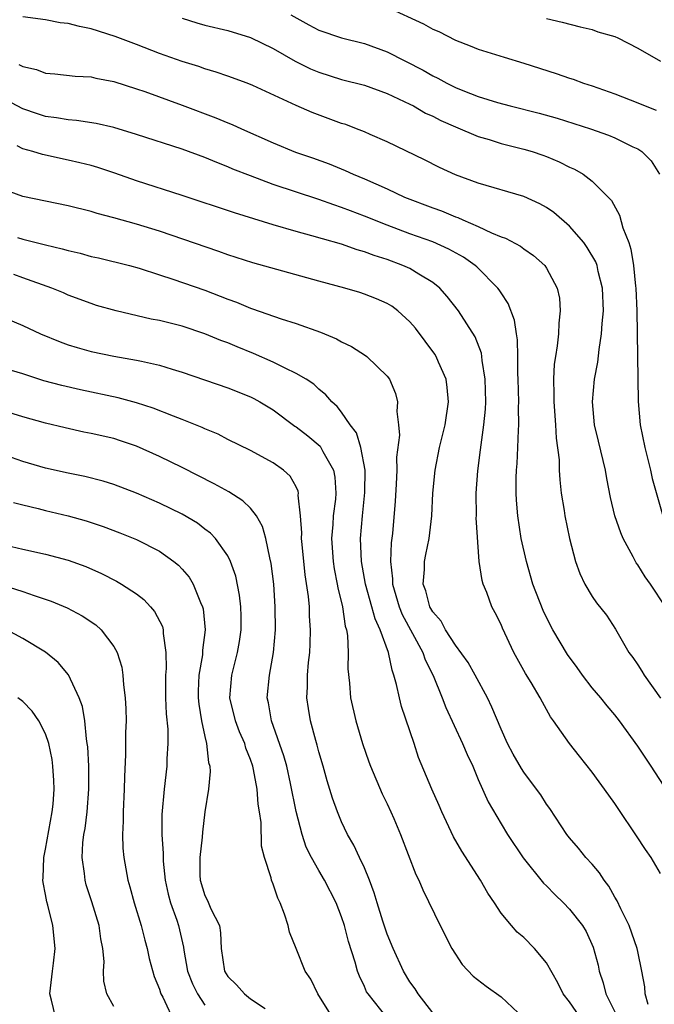
# Model space of a CAD drawing. Units: inches. Extents: x 2598000 to 2601000, y 1539000 to 1542000.
# Drawn here: x 2598091 to 2598146, y 1539906 to 1539993 of the extents above; entities that cross this region are included whole.
import ezdxf

# ---------------------------------------------------------------- set-up
doc = ezdxf.new("R2010")
doc.units = ezdxf.units.IN
doc.header["$MEASUREMENT"] = 0
doc.layers.add('LD25981539_2ft', color=95, linetype='Continuous')

msp = doc.modelspace()

# ---------------------------------------------------------------- linework, layer by layer
at = {"layer": 'LD25981539_2ft'}
for points, elevation in [([(2598114.552, 1539993), (2598116.119, 1539992.119), (2598117, 1539991.658), (2598119, 1539990.976), (2598121, 1539990.48), (2598123, 1539989.76), (2598126.149, 1539988.149), (2598127, 1539987.658), (2598127.449, 1539987.449), (2598128.248, 1539987), (2598129, 1539986.627), (2598129.635, 1539986.365), (2598131, 1539985.842), (2598132.693, 1539985.307), (2598133.806, 1539985), (2598136.358, 1539984.358), (2598137.925, 1539983.925), (2598140.857, 1539983), (2598142.436, 1539982.437), (2598143, 1539982.204), (2598144.574, 1539981.427), (2598145, 1539981.233), (2598145.364, 1539981), (2598146.187, 1539980.187), (2598146.922, 1539979)], 8374), ([(2598123, 1539993.695), (2598126.205, 1539992.205), (2598127, 1539991.749), (2598127.534, 1539991.534), (2598129, 1539990.788), (2598130.293, 1539990.293), (2598131, 1539989.99), (2598133.277, 1539989.277), (2598135, 1539988.772), (2598137.849, 1539987.85), (2598139, 1539987.446), (2598139.346, 1539987.346), (2598140.255, 1539987), (2598141, 1539986.766), (2598143, 1539986.054), (2598145, 1539985.272), (2598145.641, 1539985), (2598146.627, 1539984.627)], 8376), ([(2598147.447, 1539941), (2598146.11, 1539943), (2598145.642, 1539943.642), (2598145, 1539944.697), (2598144.864, 1539944.864), (2598144.59, 1539945.41), (2598143.724, 1539947), (2598143.516, 1539947.516), (2598142.988, 1539948.988), (2598142.601, 1539950.601), (2598142.28, 1539952.28), (2598142.163, 1539953), (2598141.546, 1539955.546), (2598141.212, 1539957), (2598141.031, 1539959), (2598141.212, 1539961), (2598141.496, 1539962.505), (2598141.612, 1539963.611), (2598141.835, 1539965), (2598141.885, 1539965.884), (2598141.995, 1539967), (2598141.922, 1539969), (2598141.538, 1539970.462), (2598141.428, 1539971), (2598141.318, 1539971.318), (2598140.577, 1539972.577), (2598140.263, 1539973), (2598139, 1539974.44), (2598137.643, 1539975.643), (2598137, 1539976.078), (2598136.407, 1539976.407), (2598135, 1539977.064), (2598131, 1539978.217), (2598129, 1539978.942), (2598127.593, 1539979.593), (2598126.271, 1539980.272), (2598123, 1539981.858), (2598121.508, 1539982.492), (2598121, 1539982.723), (2598120.299, 1539983), (2598119.36, 1539983.36), (2598119, 1539983.473), (2598116.417, 1539984.417), (2598115, 1539985.039), (2598111.197, 1539986.803), (2598110.711, 1539987), (2598109, 1539987.627), (2598107.983, 1539987.983), (2598107, 1539988.266), (2598106.46, 1539988.461), (2598105, 1539988.903), (2598103, 1539989.624), (2598101, 1539990.407), (2598099.117, 1539991.117), (2598097, 1539991.781), (2598095.978, 1539991.978), (2598095, 1539992.239), (2598094.302, 1539992.302), (2598093, 1539992.568), (2598091, 1539992.831)], 8370), ([(2598105, 1539992.717), (2598106.305, 1539992.305), (2598107, 1539992.11), (2598109, 1539991.621), (2598111, 1539991.011), (2598113, 1539990.04), (2598114.93, 1539988.93), (2598116.273, 1539988.273), (2598117, 1539987.961), (2598119, 1539987.34), (2598121, 1539986.825), (2598123, 1539986.101), (2598125, 1539985.162), (2598125.309, 1539985), (2598126.379, 1539984.379), (2598127, 1539984.106), (2598127.726, 1539983.726), (2598129, 1539983.17), (2598131, 1539982.324), (2598131.949, 1539982.052), (2598133, 1539981.718), (2598135, 1539981.215), (2598135.721, 1539981), (2598136.677, 1539980.677), (2598137, 1539980.553), (2598138.103, 1539980.103), (2598139, 1539979.638), (2598139.443, 1539979.443), (2598140.201, 1539979), (2598141, 1539978.402), (2598142.402, 1539977), (2598142.692, 1539976.692), (2598143.412, 1539975.412), (2598143.708, 1539974.292), (2598144.208, 1539973), (2598144.411, 1539972.411), (2598144.635, 1539971), (2598144.82, 1539969.18), (2598144.849, 1539969), (2598144.927, 1539967), (2598144.964, 1539965.036), (2598145.036, 1539959.036), (2598145.218, 1539957), (2598145.624, 1539955), (2598146.118, 1539953), (2598146.274, 1539952.274), (2598147.218, 1539949)], 8372), ([(2598137, 1539992.687), (2598138.369, 1539992.369), (2598139.944, 1539991.944), (2598141, 1539991.705), (2598141.5, 1539991.5), (2598143, 1539991.101), (2598143.243, 1539991), (2598145, 1539990.094), (2598147, 1539988.952)], 8378), ([(2598090.652, 1539988.651), (2598091, 1539988.465), (2598092.211, 1539988.211), (2598093, 1539987.885), (2598093.825, 1539987.825), (2598095.608, 1539987.608), (2598097, 1539987.56), (2598097.435, 1539987.436), (2598099, 1539987.162), (2598101, 1539986.517), (2598101.738, 1539986.262), (2598105, 1539985.072), (2598107.966, 1539983.966), (2598109, 1539983.532), (2598109.386, 1539983.386), (2598110.202, 1539983), (2598113, 1539981.751), (2598114.949, 1539980.949), (2598116.447, 1539980.447), (2598117.915, 1539979.916), (2598119.326, 1539979.326), (2598120.003, 1539979), (2598121, 1539978.591), (2598123, 1539977.71), (2598124.538, 1539977), (2598127, 1539976.056), (2598127.779, 1539975.779), (2598129, 1539975.269), (2598129.205, 1539975.205), (2598129.645, 1539975), (2598131, 1539974.418), (2598132.153, 1539973.847), (2598133, 1539973.505), (2598133.38, 1539973.379), (2598134.696, 1539972.696), (2598135, 1539972.449), (2598135.862, 1539971.862), (2598136.833, 1539971), (2598137, 1539970.768), (2598137.939, 1539969), (2598138.121, 1539968.121), (2598138.201, 1539967), (2598138.064, 1539965.936), (2598138.039, 1539965), (2598137.929, 1539963.929), (2598137.772, 1539963), (2598137.677, 1539962.323), (2598137.604, 1539961), (2598137.647, 1539959.647), (2598137.633, 1539959), (2598137.791, 1539957), (2598137.832, 1539955.832), (2598138.09, 1539953.91), (2598138.103, 1539953), (2598138.151, 1539952.151), (2598138.294, 1539951), (2598138.546, 1539949.454), (2598138.607, 1539949), (2598139.02, 1539947.02), (2598139.543, 1539945), (2598139.931, 1539943.931), (2598140.353, 1539943), (2598141, 1539941.903), (2598141.37, 1539941.37), (2598142.263, 1539940.263), (2598143.046, 1539939.047), (2598144.235, 1539937), (2598144.563, 1539936.563), (2598145, 1539935.906), (2598145.353, 1539935.353), (2598145.554, 1539935), (2598147, 1539932.996)], 8368), ([(2598148.792, 1539923), (2598146.173, 1539927), (2598145, 1539928.753), (2598143.409, 1539931), (2598143, 1539931.515), (2598142.317, 1539932.317), (2598141.772, 1539933), (2598141, 1539933.903), (2598140.154, 1539935), (2598139.678, 1539935.678), (2598138.823, 1539936.823), (2598137.551, 1539939), (2598137, 1539940.061), (2598136.694, 1539940.694), (2598135.801, 1539943), (2598135.222, 1539945), (2598134.776, 1539947), (2598134.472, 1539949), (2598134.362, 1539950.361), (2598134.331, 1539951), (2598134.326, 1539952.326), (2598134.349, 1539953), (2598134.404, 1539953.596), (2598134.475, 1539955), (2598134.534, 1539956.534), (2598134.575, 1539957), (2598134.547, 1539958.547), (2598134.565, 1539959), (2598134.517, 1539961), (2598134.484, 1539961.516), (2598134.476, 1539963), (2598134.446, 1539964.446), (2598134.347, 1539965), (2598134.189, 1539966.189), (2598133.64, 1539967.64), (2598133, 1539968.576), (2598132.842, 1539968.841), (2598132.722, 1539969), (2598130.869, 1539970.869), (2598130.72, 1539971), (2598129.71, 1539971.71), (2598128.429, 1539972.428), (2598127, 1539973.065), (2598125, 1539973.783), (2598123, 1539974.527), (2598121, 1539975.325), (2598119.782, 1539975.782), (2598119, 1539976.094), (2598118.31, 1539976.31), (2598117, 1539976.79), (2598113, 1539978.116), (2598111, 1539978.862), (2598109.46, 1539979.46), (2598109, 1539979.668), (2598108.036, 1539980.036), (2598107, 1539980.479), (2598105, 1539981.216), (2598101, 1539982.497), (2598099, 1539983.099), (2598097.464, 1539983.464), (2598095.739, 1539983.739), (2598095, 1539983.782), (2598093.963, 1539983.963), (2598093, 1539984.09), (2598092.306, 1539984.306), (2598091, 1539984.763), (2598089, 1539985.797)], 8366), ([(2598147, 1539917.576), (2598146.184, 1539919), (2598145.677, 1539919.677), (2598144.901, 1539920.901), (2598143.282, 1539923.282), (2598143, 1539923.73), (2598142.099, 1539925), (2598141.623, 1539925.623), (2598141, 1539926.481), (2598139.876, 1539927.876), (2598139.003, 1539929), (2598137.6, 1539931), (2598137.343, 1539931.343), (2598136.628, 1539932.628), (2598136.44, 1539933), (2598135.648, 1539934.352), (2598135.151, 1539935.151), (2598134.135, 1539937), (2598133.122, 1539939.122), (2598133, 1539939.44), (2598132.481, 1539940.481), (2598132.198, 1539941), (2598131.747, 1539942.253), (2598131.439, 1539943), (2598131.329, 1539943.329), (2598131.093, 1539945), (2598130.824, 1539948.824), (2598130.834, 1539949), (2598130.805, 1539951), (2598130.949, 1539952.949), (2598131.208, 1539954.792), (2598131.25, 1539955.25), (2598131.502, 1539957), (2598131.626, 1539958.374), (2598131.651, 1539959), (2598131.614, 1539961), (2598131.351, 1539962.649), (2598131.326, 1539963), (2598131.279, 1539963.279), (2598130.727, 1539964.727), (2598129.26, 1539967), (2598128.28, 1539968.28), (2598127.632, 1539969), (2598127, 1539969.506), (2598125.777, 1539970.223), (2598125, 1539970.716), (2598124.365, 1539971), (2598123, 1539971.503), (2598121.858, 1539971.858), (2598121, 1539972.199), (2598120.365, 1539972.365), (2598119, 1539972.869), (2598117.319, 1539973.319), (2598116.392, 1539973.608), (2598115, 1539973.976), (2598113, 1539974.569), (2598109.609, 1539975.609), (2598105, 1539977.144), (2598101, 1539978.436), (2598099.105, 1539979.105), (2598097.598, 1539979.598), (2598097, 1539979.769), (2598096.014, 1539980.014), (2598095, 1539980.246), (2598092.731, 1539980.731), (2598091.889, 1539981), (2598091, 1539981.248), (2598090.508, 1539981.492)], 8364), ([(2598145.914, 1539906.086), (2598145.662, 1539907), (2598145.619, 1539907.619), (2598145.362, 1539909), (2598145, 1539910.741), (2598144.959, 1539911), (2598144.259, 1539913), (2598143.508, 1539914.492), (2598143.193, 1539915.193), (2598143, 1539915.504), (2598142.471, 1539916.47), (2598142.047, 1539917), (2598141.649, 1539917.649), (2598141, 1539918.396), (2598140.451, 1539919), (2598139.798, 1539919.798), (2598139, 1539920.718), (2598138.782, 1539921), (2598137.282, 1539923.282), (2598137, 1539923.669), (2598136.48, 1539924.48), (2598136.118, 1539925), (2598135, 1539926.488), (2598134.794, 1539926.794), (2598134.066, 1539928.066), (2598133.577, 1539929), (2598133, 1539930.257), (2598132.194, 1539932.194), (2598131.815, 1539933), (2598130.731, 1539935), (2598130.108, 1539936.108), (2598129, 1539937.641), (2598128.116, 1539939), (2598127.741, 1539939.741), (2598127, 1539940.569), (2598126.76, 1539941), (2598126.398, 1539942.398), (2598126.177, 1539943), (2598126.278, 1539944.278), (2598126.29, 1539945), (2598126.39, 1539945.61), (2598126.697, 1539947), (2598126.937, 1539949), (2598127.015, 1539951), (2598127.204, 1539953), (2598127.607, 1539955), (2598128.098, 1539957), (2598128.388, 1539959), (2598128.279, 1539960.279), (2598128.18, 1539961), (2598127.514, 1539962.486), (2598127.313, 1539963), (2598127.196, 1539963.196), (2598126.344, 1539964.343), (2598125.476, 1539965.476), (2598125, 1539966.054), (2598123.953, 1539967), (2598123.404, 1539967.404), (2598123, 1539967.653), (2598122.057, 1539968.057), (2598121, 1539968.481), (2598120.61, 1539968.61), (2598119.299, 1539969), (2598117, 1539969.619), (2598111.218, 1539971.218), (2598109, 1539971.938), (2598108.231, 1539972.231), (2598103, 1539974.008), (2598101, 1539974.629), (2598099, 1539975.186), (2598097.546, 1539975.546), (2598097, 1539975.725), (2598095, 1539976.227), (2598091, 1539977.037), (2598089, 1539977.78)], 8362), ([(2598090.558, 1539973.442), (2598091, 1539973.294), (2598093, 1539972.792), (2598094.462, 1539972.462), (2598095, 1539972.304), (2598096.058, 1539972.058), (2598097, 1539971.788), (2598097.655, 1539971.655), (2598100.391, 1539971), (2598101.235, 1539970.765), (2598103, 1539970.175), (2598104.197, 1539969.803), (2598107, 1539968.824), (2598109, 1539968.03), (2598109.762, 1539967.761), (2598111, 1539967.237), (2598111.186, 1539967.186), (2598113.692, 1539966.308), (2598115, 1539965.908), (2598117.135, 1539965.135), (2598118.543, 1539964.543), (2598119, 1539964.287), (2598119.881, 1539963.881), (2598121.096, 1539963.096), (2598121.222, 1539963), (2598123, 1539961.273), (2598123.208, 1539961), (2598123.74, 1539959.74), (2598123.924, 1539959), (2598123.839, 1539958.161), (2598124.005, 1539957), (2598124.078, 1539956.078), (2598123.836, 1539954.164), (2598123.846, 1539953), (2598123.792, 1539951.792), (2598123.703, 1539950.297), (2598123.457, 1539947.457), (2598123.359, 1539946.641), (2598123.305, 1539945), (2598123.471, 1539943.471), (2598123.465, 1539943), (2598124.051, 1539941), (2598124.324, 1539940.324), (2598126.131, 1539937), (2598126.343, 1539936.343), (2598127.039, 1539934.961), (2598127.844, 1539933), (2598128.168, 1539932.168), (2598129.628, 1539929), (2598130.036, 1539928.036), (2598130.514, 1539927), (2598131, 1539925.853), (2598131.877, 1539923.877), (2598133, 1539921.944), (2598133.579, 1539921), (2598134.944, 1539918.945), (2598136.737, 1539916.737), (2598137, 1539916.487), (2598137.732, 1539915.732), (2598138.482, 1539915), (2598139, 1539914.461), (2598140.148, 1539913), (2598140.474, 1539912.474), (2598141.103, 1539911.103), (2598141.517, 1539909.517), (2598141.611, 1539909), (2598141.972, 1539907.972), (2598142.211, 1539907), (2598143, 1539905.431)], 8360), ([(2598139.908, 1539905), (2598139, 1539906.309), (2598138.455, 1539907), (2598137.976, 1539907.976), (2598137, 1539909.735), (2598135.953, 1539911), (2598135, 1539911.956), (2598134.431, 1539912.431), (2598133.909, 1539913), (2598133, 1539914.087), (2598132.429, 1539915), (2598131.842, 1539915.842), (2598131.207, 1539917), (2598129.554, 1539919.554), (2598128.814, 1539920.814), (2598127.788, 1539923), (2598127.562, 1539923.562), (2598126.923, 1539925), (2598125.767, 1539927.767), (2598125.374, 1539929), (2598124.264, 1539932.264), (2598124.084, 1539933), (2598123.829, 1539934.171), (2598123.598, 1539935), (2598123.43, 1539935.429), (2598123.109, 1539937), (2598122.396, 1539939), (2598121.94, 1539939.94), (2598121.67, 1539941), (2598121.107, 1539943), (2598120.741, 1539945), (2598120.657, 1539947), (2598120.833, 1539949), (2598121.054, 1539951.054), (2598121.061, 1539953), (2598120.705, 1539955), (2598120.298, 1539956.298), (2598119.765, 1539957), (2598119, 1539958.107), (2598118.608, 1539958.608), (2598118.153, 1539959), (2598117.629, 1539959.629), (2598117, 1539960.135), (2598116.559, 1539960.559), (2598115.876, 1539961), (2598115, 1539961.512), (2598114.044, 1539961.956), (2598113, 1539962.501), (2598111.272, 1539963.272), (2598109.837, 1539963.837), (2598109, 1539964.198), (2598108.411, 1539964.411), (2598107, 1539964.991), (2598105, 1539965.65), (2598103, 1539966.15), (2598102.289, 1539966.289), (2598099.222, 1539967), (2598097.486, 1539967.486), (2598097, 1539967.637), (2598095, 1539968.393), (2598094.584, 1539968.584), (2598093.569, 1539969), (2598091, 1539969.903), (2598090.209, 1539970.21)], 8358), ([(2598089.711, 1539966.289), (2598091, 1539965.732), (2598092.565, 1539965), (2598094.277, 1539964.277), (2598095, 1539964.023), (2598095.778, 1539963.778), (2598097, 1539963.449), (2598099, 1539963.036), (2598101, 1539962.683), (2598101.427, 1539962.573), (2598103, 1539962.234), (2598104.123, 1539961.877), (2598105, 1539961.62), (2598109, 1539960.229), (2598111, 1539959.448), (2598111.299, 1539959.299), (2598111.828, 1539959), (2598113, 1539958.306), (2598114.889, 1539956.889), (2598115, 1539956.822), (2598116.033, 1539956.032), (2598117.11, 1539955.11), (2598117.185, 1539955), (2598117.355, 1539954.645), (2598118.297, 1539953), (2598118.407, 1539952.407), (2598118.492, 1539951), (2598118.454, 1539950.454), (2598118.264, 1539949), (2598118.228, 1539948.228), (2598118.113, 1539947), (2598118.254, 1539945), (2598118.348, 1539944.348), (2598118.626, 1539943), (2598118.67, 1539942.671), (2598119.079, 1539941), (2598119.316, 1539939.316), (2598119.421, 1539939), (2598119.512, 1539938.488), (2598119.571, 1539937), (2598119.546, 1539935.546), (2598119.708, 1539934.292), (2598119.796, 1539933), (2598120.249, 1539931), (2598120.83, 1539929), (2598121.401, 1539927.401), (2598121.529, 1539927), (2598122.573, 1539924.573), (2598123, 1539923.712), (2598123.332, 1539923), (2598123.583, 1539922.417), (2598124.172, 1539921), (2598125.505, 1539917.505), (2598125.771, 1539917), (2598126.133, 1539916.133), (2598127.655, 1539913), (2598128.678, 1539911), (2598129.581, 1539909.581), (2598130.559, 1539908.559), (2598131.688, 1539907.688), (2598133, 1539906.758), (2598135, 1539904.877)], 8356), ([(2598127, 1539905.335), (2598125.716, 1539907), (2598125.452, 1539907.452), (2598125, 1539908.065), (2598124.432, 1539909), (2598123.52, 1539911), (2598123, 1539912.248), (2598122.62, 1539913.381), (2598122.119, 1539915), (2598121.873, 1539915.873), (2598121.45, 1539917), (2598121, 1539918.078), (2598120.567, 1539919), (2598120.085, 1539920.085), (2598119.533, 1539921), (2598119, 1539922.113), (2598118.629, 1539923), (2598118.198, 1539924.198), (2598117.723, 1539925.723), (2598117.372, 1539927), (2598117, 1539928.271), (2598116.856, 1539928.856), (2598116.731, 1539929.269), (2598116.264, 1539931), (2598116.088, 1539932.088), (2598115.96, 1539933), (2598116.014, 1539933.986), (2598116.017, 1539935), (2598116.104, 1539936.104), (2598116.203, 1539937), (2598116.242, 1539937.759), (2598116.276, 1539939), (2598116.193, 1539940.193), (2598116.17, 1539941), (2598116.095, 1539941.905), (2598115.806, 1539943.806), (2598115.529, 1539946.471), (2598115.484, 1539947), (2598115.508, 1539947.508), (2598115.399, 1539949), (2598115.198, 1539950.802), (2598115.216, 1539951), (2598115.177, 1539951.177), (2598115, 1539951.539), (2598114.484, 1539952.484), (2598113.904, 1539953), (2598113, 1539953.647), (2598111, 1539954.725), (2598109, 1539955.713), (2598108.167, 1539956.168), (2598107, 1539956.652), (2598106.77, 1539956.771), (2598105, 1539957.474), (2598104.242, 1539957.757), (2598102.469, 1539958.469), (2598101, 1539958.938), (2598099.375, 1539959.375), (2598096.068, 1539960.068), (2598094.438, 1539960.438), (2598092.868, 1539960.868), (2598091, 1539961.477), (2598089, 1539962.062)], 8354), ([(2598123, 1539904.9), (2598121.324, 1539907), (2598121.199, 1539907.199), (2598121, 1539907.669), (2598120.567, 1539908.567), (2598120.412, 1539909), (2598120.206, 1539909.794), (2598119.613, 1539911.613), (2598119.253, 1539913), (2598119, 1539913.769), (2598118.513, 1539915), (2598117.508, 1539917), (2598117, 1539917.848), (2598116.356, 1539919), (2598115.905, 1539919.905), (2598115.544, 1539921), (2598115.02, 1539923.021), (2598114.517, 1539925.483), (2598114.179, 1539927), (2598113.932, 1539927.932), (2598112.845, 1539931), (2598112.586, 1539932.586), (2598112.48, 1539933), (2598112.671, 1539935), (2598113.027, 1539937), (2598113.19, 1539939), (2598113.174, 1539941), (2598113.041, 1539943), (2598112.818, 1539944.818), (2598112.698, 1539945.302), (2598112.363, 1539947), (2598112.069, 1539948.069), (2598111.542, 1539949), (2598111, 1539949.664), (2598110.322, 1539950.322), (2598109.1, 1539951.099), (2598107.81, 1539951.81), (2598105, 1539953.248), (2598103, 1539954.224), (2598101, 1539955.124), (2598099.597, 1539955.597), (2598099, 1539955.782), (2598097, 1539956.241), (2598096.362, 1539956.362), (2598094.718, 1539956.718), (2598093, 1539957.129), (2598091, 1539957.685), (2598089, 1539958.3)], 8352), ([(2598118.167, 1539905), (2598116.929, 1539907), (2598116.29, 1539908.29), (2598115.814, 1539909), (2598115.004, 1539910.996), (2598114.435, 1539912.435), (2598114.305, 1539913), (2598114.001, 1539913.999), (2598113.62, 1539915), (2598113.404, 1539915.404), (2598113, 1539916.636), (2598112.843, 1539917), (2598112.811, 1539917.189), (2598112.219, 1539919), (2598111.976, 1539919.976), (2598111.937, 1539922.063), (2598111.79, 1539923), (2598111.665, 1539923.665), (2598111.575, 1539925), (2598111.27, 1539926.73), (2598111.207, 1539927), (2598111, 1539927.609), (2598110.595, 1539928.594), (2598110.494, 1539929), (2598110.035, 1539930.035), (2598109.684, 1539931), (2598109.203, 1539933), (2598109.36, 1539935), (2598109.873, 1539937), (2598110.033, 1539937.967), (2598110.176, 1539939), (2598110.172, 1539940.173), (2598110.151, 1539941), (2598110.043, 1539942.043), (2598109.713, 1539943.714), (2598109.241, 1539945), (2598109, 1539945.492), (2598107.934, 1539947), (2598107.485, 1539947.485), (2598107, 1539947.835), (2598106.348, 1539948.348), (2598105, 1539949.132), (2598103, 1539950.114), (2598101, 1539950.987), (2598099, 1539951.761), (2598098.058, 1539952.058), (2598096.458, 1539952.458), (2598095, 1539952.739), (2598093, 1539953.176), (2598091, 1539953.766), (2598089, 1539954.475)], 8350), ([(2598090.182, 1539950.182), (2598091, 1539949.955), (2598092.367, 1539949.633), (2598093, 1539949.464), (2598095, 1539949.007), (2598096.562, 1539948.562), (2598098.063, 1539948.063), (2598099.518, 1539947.518), (2598101, 1539946.914), (2598103, 1539945.884), (2598104.266, 1539945), (2598104.67, 1539944.67), (2598105, 1539944.313), (2598105.607, 1539943.608), (2598105.979, 1539943), (2598106.614, 1539941.386), (2598106.797, 1539941), (2598106.838, 1539940.838), (2598107.019, 1539939), (2598106.798, 1539937.202), (2598106.799, 1539937), (2598106.778, 1539936.778), (2598106.463, 1539935), (2598106.415, 1539933.585), (2598106.412, 1539933), (2598106.461, 1539932.461), (2598106.714, 1539931), (2598107, 1539929.615), (2598107.149, 1539929), (2598107.32, 1539927.32), (2598107.421, 1539927), (2598107.453, 1539926.547), (2598107.328, 1539925), (2598106.996, 1539923), (2598106.779, 1539921.221), (2598106.762, 1539920.762), (2598106.56, 1539919), (2598106.56, 1539917.44), (2598106.584, 1539917), (2598107, 1539915.65), (2598107.224, 1539915.223), (2598107.519, 1539914.48), (2598108.267, 1539913), (2598108.374, 1539912.374), (2598108.441, 1539911), (2598108.721, 1539909), (2598109, 1539908.528), (2598109.788, 1539907.789), (2598110.468, 1539907), (2598111, 1539906.568), (2598112.277, 1539905.723)], 8348), ([(2598089, 1539946.534), (2598091, 1539946.06), (2598093, 1539945.629), (2598095, 1539945.098), (2598096.537, 1539944.537), (2598097.923, 1539943.923), (2598099.246, 1539943.246), (2598099.667, 1539943), (2598101, 1539942.136), (2598101.644, 1539941.645), (2598102.236, 1539941), (2598102.588, 1539940.588), (2598103.271, 1539939.271), (2598103.34, 1539939), (2598103.341, 1539938.659), (2598103.582, 1539937), (2598103.588, 1539935.588), (2598103.533, 1539935), (2598103.553, 1539933), (2598103.611, 1539931.611), (2598103.739, 1539930.261), (2598103.739, 1539929), (2598103.653, 1539927.653), (2598103.644, 1539927), (2598103.422, 1539925), (2598103.223, 1539922.777), (2598103.228, 1539921), (2598103.333, 1539919.333), (2598103.329, 1539919), (2598103.347, 1539918.654), (2598103.509, 1539917), (2598103.768, 1539915.769), (2598103.971, 1539915), (2598104.532, 1539913.468), (2598104.683, 1539913), (2598105.118, 1539911.117), (2598105.151, 1539910.849), (2598105.486, 1539909), (2598105.9, 1539907.9), (2598106.34, 1539907), (2598107, 1539906.004)], 8346), ([(2598087.474, 1539943.474), (2598091, 1539942.355), (2598092.012, 1539941.988), (2598093.508, 1539941.508), (2598094.908, 1539940.907), (2598096.211, 1539940.211), (2598097.415, 1539939.415), (2598097.889, 1539939), (2598099, 1539937.512), (2598099.287, 1539937), (2598099.698, 1539935.698), (2598099.793, 1539935), (2598099.848, 1539934.152), (2598100.009, 1539933), (2598100.055, 1539932.055), (2598100.072, 1539931), (2598100.031, 1539929.969), (2598100.028, 1539928.028), (2598099.93, 1539926.07), (2598099.916, 1539925), (2598099.822, 1539923), (2598099.827, 1539922.173), (2598099.762, 1539921), (2598099.803, 1539919.803), (2598099.87, 1539919), (2598100.224, 1539917), (2598100.408, 1539916.407), (2598100.777, 1539915), (2598101.389, 1539913), (2598101.719, 1539911.72), (2598101.935, 1539911), (2598102.118, 1539910.117), (2598102.54, 1539908.54), (2598103, 1539907.407), (2598103.091, 1539907.091), (2598103.131, 1539907), (2598103.295, 1539906.705), (2598104.386, 1539904.387)], 8344), ([(2598099, 1539905.909), (2598098.395, 1539907), (2598098.13, 1539908.13), (2598098.11, 1539909), (2598098.158, 1539909.842), (2598098.043, 1539911), (2598097.855, 1539911.855), (2598097.72, 1539913), (2598097.085, 1539915.085), (2598096.585, 1539916.585), (2598096.473, 1539917), (2598096.432, 1539917.568), (2598096.225, 1539919), (2598096.288, 1539920.288), (2598096.379, 1539921), (2598096.476, 1539921.524), (2598096.651, 1539923), (2598096.814, 1539925), (2598096.8, 1539927), (2598096.709, 1539928.71), (2598096.675, 1539929), (2598096.597, 1539929.404), (2598096.451, 1539931), (2598096.254, 1539932.255), (2598095.974, 1539933), (2598095.025, 1539935.025), (2598094.126, 1539936.126), (2598093, 1539937.028), (2598091, 1539938.217), (2598089.607, 1539939)], 8342), ([(2598093.894, 1539905), (2598093.532, 1539906.468), (2598093.387, 1539907), (2598093.617, 1539909), (2598093.715, 1539909.715), (2598093.849, 1539911), (2598093.644, 1539913), (2598093.196, 1539914.804), (2598093.107, 1539915.107), (2598093, 1539915.741), (2598092.792, 1539916.792), (2598092.78, 1539917), (2598092.803, 1539917.197), (2598092.857, 1539919), (2598093, 1539919.706), (2598093.602, 1539923), (2598093.672, 1539923.672), (2598093.759, 1539925), (2598093.742, 1539925.741), (2598093.66, 1539927), (2598093.584, 1539927.584), (2598093.298, 1539929), (2598093, 1539929.864), (2598092.412, 1539931), (2598091.829, 1539931.829), (2598091, 1539932.691), (2598090.588, 1539933)], 8340)]:
    msp.add_lwpolyline(points, dxfattribs=dict(at, elevation=elevation))

doc.saveas('drawing.dxf')
